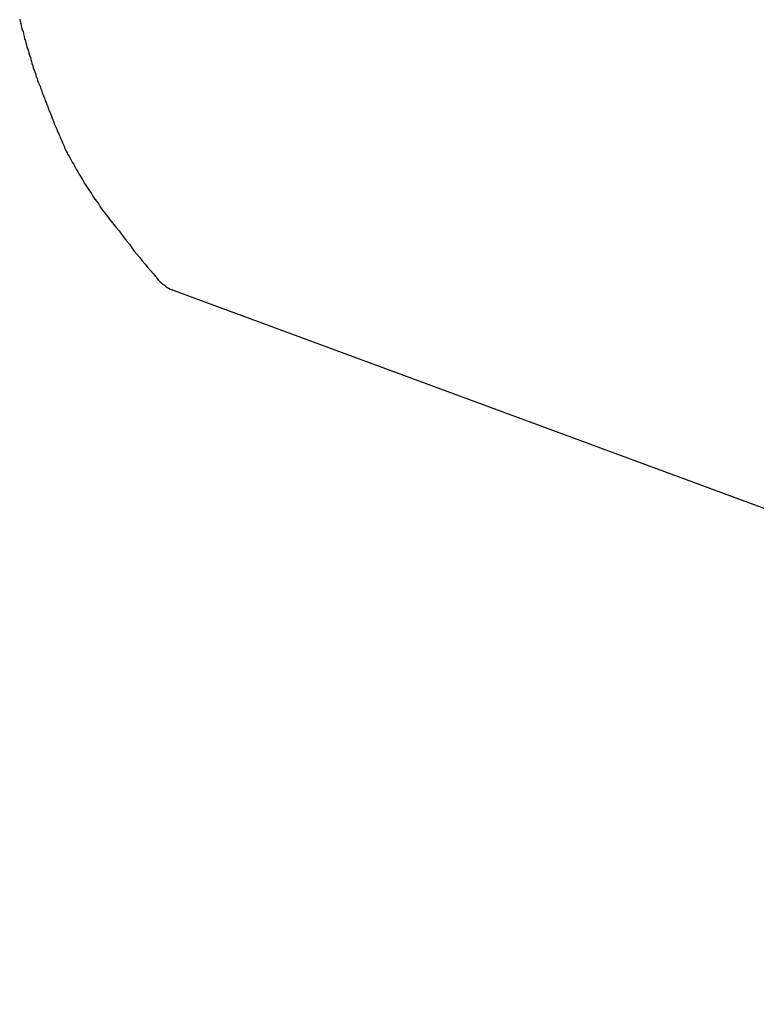
# Model space of a CAD drawing. Extents: x -29 to 29, y -16.3 to 16.2.
# Drawn here: x -8.5 to -8, y 0.2 to 0.8 of the extents above; entities that cross this region are included whole.
import ezdxf

# ---------------------------------------------------------------- set-up
doc = ezdxf.new("R2010")
doc.units = 0
doc.layers.get('0').update_dxf_attribs({"linetype": 'CONTINUOUS'})

msp = doc.modelspace()

# ---------------------------------------------------------------- linework, layer by layer
at = {"color": 0}
for points in [[(-8.4897, 0.804), (-8.4894, 0.8028), (-8.4891, 0.8013), (-8.4888, 0.8001), (-8.4885, 0.7989), (-8.4882, 0.7977), (-8.4882, 0.7977), (-8.4876, 0.7962), (-8.4873, 0.795), (-8.487, 0.7935), (-8.4867, 0.7923), (-8.4862, 0.7908), (-8.4859, 0.7896), (-8.4856, 0.7884), (-8.4853, 0.7872), (-8.4847, 0.7857), (-8.4844, 0.7845), (-8.4841, 0.7833), (-8.4838, 0.7821), (-8.4832, 0.7806), (-8.4829, 0.7794), (-8.4826, 0.7782), (-8.4823, 0.777), (-8.4823, 0.777), (-8.4817, 0.7755), (-8.4814, 0.7743), (-8.4808, 0.773), (-8.4805, 0.7718), (-8.4799, 0.7703), (-8.4796, 0.7691), (-8.4791, 0.7679), (-8.4788, 0.7667), (-8.4782, 0.7652), (-8.4777, 0.764), (-8.4771, 0.7628), (-8.4768, 0.7616), (-8.4762, 0.7603), (-8.4759, 0.7591), (-8.4753, 0.7579), (-8.475, 0.7567), (-8.475, 0.7567), (-8.4744, 0.7555), (-8.4741, 0.7543), (-8.4735, 0.7531), (-8.4732, 0.7519), (-8.4726, 0.7507), (-8.4723, 0.7495), (-8.4717, 0.7483), (-8.4714, 0.7473), (-8.4708, 0.7461), (-8.4704, 0.7449), (-8.4698, 0.7437), (-8.4695, 0.7426), (-8.4689, 0.7414), (-8.4686, 0.7402), (-8.468, 0.739), (-8.4677, 0.7381), (-8.4677, 0.7381), (-8.4671, 0.7369), (-8.4668, 0.736), (-8.4662, 0.7348), (-8.4659, 0.7339), (-8.4653, 0.7327), (-8.465, 0.7318), (-8.4644, 0.7307), (-8.4641, 0.7298), (-8.4635, 0.7286), (-8.4632, 0.7277), (-8.4626, 0.7265), (-8.4623, 0.7256), (-8.4617, 0.7244), (-8.4614, 0.7235), (-8.4608, 0.7226), (-8.4605, 0.7217), (-8.4605, 0.7217), (-8.4596, 0.7205), (-8.459, 0.7193), (-8.4584, 0.7181), (-8.4578, 0.7169), (-8.4569, 0.7157), (-8.4563, 0.7145), (-8.4557, 0.7133), (-8.4551, 0.7121), (-8.4542, 0.7109), (-8.4536, 0.7097), (-8.4529, 0.7085), (-8.4523, 0.7074), (-8.4514, 0.7062), (-8.4508, 0.705), (-8.4502, 0.7038), (-8.4496, 0.7029), (-8.4496, 0.7029), (-8.4484, 0.7011), (-8.4472, 0.6994), (-8.446, 0.6976), (-8.4451, 0.6961), (-8.4439, 0.6943), (-8.4427, 0.6928), (-8.4415, 0.6911), (-8.4406, 0.6896), (-8.4394, 0.6878), (-8.4382, 0.6863), (-8.437, 0.6847), (-8.4358, 0.6832), (-8.4345, 0.6815), (-8.4333, 0.68), (-8.4321, 0.6785), (-8.4309, 0.677), (-8.4309, 0.677), (-8.4291, 0.6749), (-8.4276, 0.6728), (-8.4261, 0.6707), (-8.4246, 0.6688), (-8.4228, 0.6667), (-8.4213, 0.6646), (-8.4198, 0.6625), (-8.4183, 0.6607), (-8.4165, 0.6586), (-8.415, 0.6567), (-8.4132, 0.6546), (-8.4117, 0.6528), (-8.4099, 0.6507), (-8.4084, 0.6489), (-8.4067, 0.6468), (-8.4052, 0.645)], [(-8.4052, 0.645), (-8.4052, 0.645), (-8.4046, 0.6444), (-8.404, 0.6438), (-8.4034, 0.6432), (-8.4028, 0.6428), (-8.4022, 0.6422), (-8.4016, 0.6419), (-8.401, 0.6414), (-8.4007, 0.6411), (-8.4001, 0.6406), (-8.3995, 0.6403), (-8.3989, 0.64), (-8.3985, 0.6397), (-8.3979, 0.6394), (-8.3974, 0.6392), (-8.3968, 0.6389), (-8.3965, 0.6389), (-8.3965, 0.6389), (-8.3962, 0.6387), (-8.3962, 0.6387), (-8.3962, 0.6387), (-8.3962, 0.6387), (-8.3962, 0.6387), (-8.3962, 0.6387), (-8.3962, 0.6387), (-8.3962, 0.6387), (-8.3961, 0.6387), (-8.3961, 0.6387), (-8.3961, 0.6387), (-8.3961, 0.6387), (-8.3961, 0.6387), (-8.3961, 0.6387), (-8.3961, 0.6387), (-8.3961, 0.6387)], [(-8.3961, 0.6387), (-8.3961, 0.6387)], [(-8.3961, 0.6387), (-7.2165, 0.2032)], [(-8.3961, 0.6387), (-7.2165, 0.2032)], [(-8.3961, 0.6387), (-7.2165, 0.2032)], [(-8.3961, 0.6387), (-7.2165, 0.2032)], [(-8.3961, 0.6387), (-7.2165, 0.2032)], [(-8.3961, 0.6387), (-7.2165, 0.2032)], [(-8.3961, 0.6387), (-7.2165, 0.2032)], [(-8.3961, 0.6387), (-7.2165, 0.2032)], [(-8.3961, 0.6387), (-7.2165, 0.2032)], [(-8.3961, 0.6387), (-7.2165, 0.2032)], [(-8.3961, 0.6387), (-7.2165, 0.2032)], [(-8.3961, 0.6387), (-7.2165, 0.2032)], [(-8.3961, 0.6387), (-7.2165, 0.2032)], [(-8.3961, 0.6387), (-7.2165, 0.2032)], [(-8.3961, 0.6387), (-7.2165, 0.2032)], [(-8.3961, 0.6387), (-7.2165, 0.2032)], [(-8.3961, 0.6387), (-7.2165, 0.2032)], [(-8.3961, 0.6387), (-7.2165, 0.2032)], [(-8.3961, 0.6387), (-7.2165, 0.2032)], [(-8.3961, 0.6387), (-7.2165, 0.2032)], [(-8.3961, 0.6387), (-7.2165, 0.2032)]]:
    msp.add_lwpolyline(points, dxfattribs=at)

doc.saveas('drawing.dxf')
